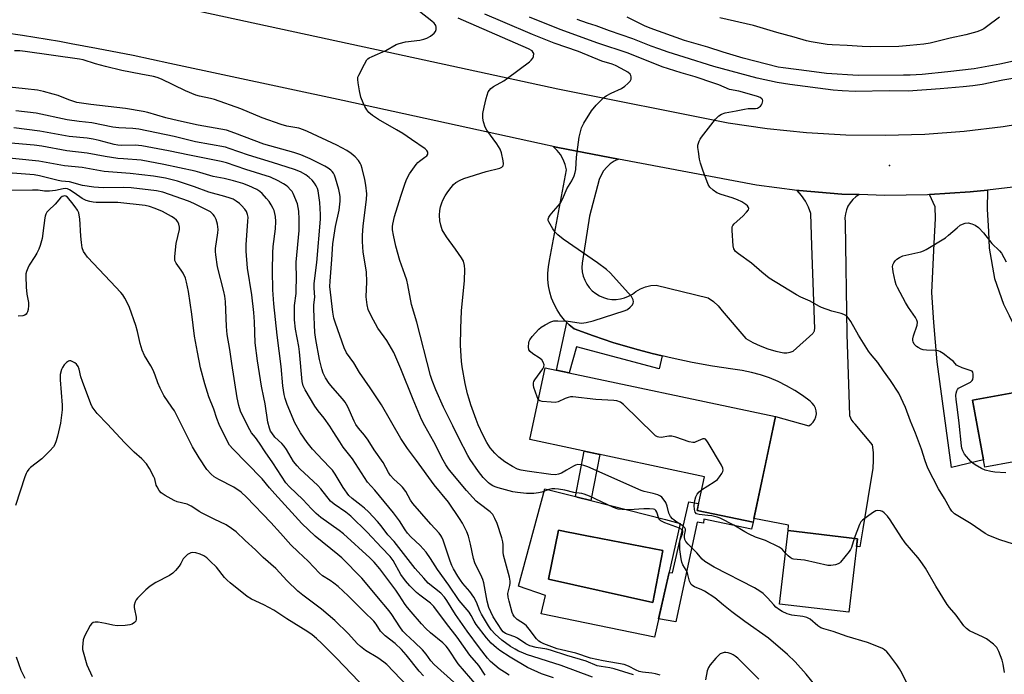
# Model space of a CAD drawing. Units: inches. Extents: x 1237772 to 1243772, y 601451 to 605452.
# Drawn here: x 1239132 to 1239490, y 603782 to 604020 of the extents above; entities that cross this region are included whole.
import ezdxf

# ---------------------------------------------------------------- set-up
doc = ezdxf.new("R2010")
doc.units = ezdxf.units.IN
doc.header["$MEASUREMENT"] = 0
for name, color, linetype in [('BLDG-Footprint', 5, 'Continuous'), ('CULTRL-Pad', 6, 'Continuous'), ('CULTRL-Swimming Pool in Ground', 4, 'Continuous'), ('ELEV-Spot Elevation', 7, 'Continuous'), ('TRANS-Driveway', 251, 'Continuous'), ('TRANS-Non Street Sidewalk', 7, 'Continuous'), ('TRANS-Road', 130, 'Continuous'), ('Undefined', 1, 'Continuous')]:
    doc.layers.add(name, color=color, linetype=linetype)

msp = doc.modelspace()

# ---------------------------------------------------------------- linework, layer by layer
at = {"layer": 'BLDG-Footprint'}
for points, elevation in [([(1239544.16, 603903.2), (1239553.82, 603850.17), (1239532.03, 603846.19), (1239529.17, 603861.87), (1239505, 603857.47), (1239504.4, 603860.78), (1239483.24, 603856.92), (1239478.81, 603881.25), (1239500.12, 603885.14), (1239499.45, 603888.85), (1239501.16, 603889.16), (1239500.07, 603895.17)], 624.5), ([(1239407.14, 603875.24), (1239398.98, 603836.83), (1239378.66, 603841.15), (1239381.25, 603853.38), (1239317.73, 603866.87), (1239323.28, 603893.05)], 620.73), ([(1239436.98, 603830.83), (1239433.82, 603804.08), (1239408.61, 603807.06), (1239411.77, 603833.82)], 619.84)]:
    msp.add_lwpolyline(points, close=True, dxfattribs=dict(at, elevation=elevation))
at = {"layer": 'CULTRL-Pad'}
for points in [[(1239372.51, 603836.4, 0), (1239363.07, 603794.98, 0), (1239321.92, 603803.52, 0), (1239323.41, 603810.22, 0), (1239313.66, 603813.6, 0), (1239323.24, 603848.96, 0), (1239334.31, 603846.14, 0), (1239334.96, 603845.97, 0), (1239339.94, 603844.7, 0), (1239367.14, 603837.77, 0)], [(1239366.11, 603826.55, 0), (1239339.87, 603831.65, 0), (1239339.71, 603831.68, 0), (1239333.02, 603832.99, 0), (1239332.28, 603833.13, 0), (1239328.2, 603833.92, 0), (1239324.5, 603816.18, 0), (1239362.56, 603807.65, 0)]]:
    msp.add_polyline3d(points, close=True, dxfattribs=at)
at = {"layer": 'CULTRL-Swimming Pool in Ground'}
msp.add_lwpolyline([(1239366.11, 603826.55), (1239362.56, 603807.65), (1239324.5, 603816.18), (1239328.2, 603833.92), (1239332.28, 603833.13), (1239333.02, 603832.99), (1239339.71, 603831.68), (1239339.87, 603831.65)], close=True, dxfattribs=at)
at = {"layer": 'ELEV-Spot Elevation'}
msp.add_point((1239448.55, 603966.54, 621.4), dxfattribs=at)
at = {"layer": 'TRANS-Driveway'}
for points in [[(1239327.93, 603973.15), (1239350.06, 603968.95), (1239348.48, 603968.16), (1239347.02, 603967.16), (1239345.71, 603965.97), (1239344.58, 603964.61), (1239343.65, 603963.11), (1239342.94, 603961.5), (1239339.47, 603948.18), (1239336.78, 603931.01), (1239336.71, 603929.43), (1239336.85, 603927.86), (1239337.19, 603926.32), (1239337.74, 603924.84), (1239338.48, 603923.45), (1239339.4, 603922.17), (1239340.49, 603921.02), (1239341.71, 603920.03), (1239343.06, 603919.2), (1239344.5, 603918.57), (1239346.01, 603918.13), (1239347.57, 603917.89), (1239349.15, 603917.87), (1239350.71, 603918.05), (1239352.24, 603918.44), (1239353.71, 603919.03), (1239355.08, 603919.81), (1239356.33, 603920.77), (1239358.02, 603921.77), (1239359.84, 603922.51), (1239361.76, 603922.94), (1239363.72, 603923.08), (1239382.66, 603918.46), (1239384.52, 603917.08), (1239386.23, 603915.51), (1239387.74, 603913.76), (1239396.29, 603903.68), (1239398.91, 603902.25), (1239401.61, 603901.01), (1239404.4, 603899.96), (1239407.25, 603899.1), (1239410.15, 603898.44), (1239411.31, 603898.44), (1239412.45, 603898.65), (1239413.54, 603899.05), (1239420.7, 603905.52), (1239420.85, 603905.68), (1239420.99, 603905.86), (1239421.11, 603906.05), (1239421.21, 603906.25), (1239421.29, 603906.46), (1239421.35, 603906.68), (1239421.38, 603906.9), (1239421.39, 603907.12), (1239421.39, 603907.22), (1239420.34, 603937.31), (1239419.93, 603949.1), (1239419.09, 603951.41), (1239417.99, 603953.61), (1239416.64, 603955.65), (1239415.05, 603957.53), (1239415.72, 603957.44), (1239431.27, 603956.21), (1239437.57, 603956.01), (1239436.32, 603955.2), (1239435.21, 603954.21), (1239434.26, 603953.06), (1239433.49, 603951.8), (1239432.92, 603950.42), (1239432.55, 603948.98), (1239432.4, 603947.51), (1239432.48, 603946.02), (1239432.48, 603945.74), (1239433.09, 603905.21), (1239433.78, 603883.33), (1239434.02, 603875.65), (1239434.38, 603874.81), (1239434.82, 603874.01), (1239435.34, 603873.26), (1239435.95, 603872.57), (1239436.02, 603872.49), (1239442.26, 603864.95), (1239442.62, 603862.14), (1239442.72, 603859.31), (1239442.56, 603856.48), (1239438.95, 603834.38), (1239437.87, 603827.91), (1239436.64, 603827.97), (1239436.98, 603830.83), (1239411.77, 603833.82), (1239411.84, 603835.77), (1239399.27, 603838.19), (1239403.61, 603858.59), (1239407.14, 603875.24), (1239419.24, 603871.95), (1239420.13, 603872.54), (1239420.89, 603873.29), (1239421.47, 603874.19), (1239421.86, 603875.19), (1239422.03, 603876.25), (1239421.97, 603877.32), (1239421.69, 603878.35), (1239421.2, 603879.3), (1239420.53, 603880.14), (1239419.7, 603880.81), (1239416.97, 603882.89), (1239414.11, 603884.79), (1239411.14, 603886.5), (1239408.07, 603888.02), (1239404.9, 603889.34), (1239401.66, 603890.45), (1239398.35, 603891.35), (1239394.99, 603892.04), (1239391.59, 603892.51), (1239384.21, 603893.61), (1239376.87, 603894.92), (1239369.56, 603896.45), (1239365.93, 603897.31), (1239362.3, 603898.17), (1239357.23, 603899.54), (1239355.1, 603900.11), (1239347.95, 603902.25), (1239340.86, 603904.6), (1239333.85, 603907.14), (1239332.06, 603908.64), (1239331.24, 603909.47), (1239330.42, 603910.3), (1239328.95, 603912.11), (1239327.66, 603914.06), (1239326.56, 603916.12), (1239325.67, 603918.28), (1239324.99, 603920.52), (1239324.53, 603922.81), (1239324.29, 603925.13), (1239324.27, 603927.46), (1239324.49, 603929.79), (1239324.92, 603932.09), (1239331.04, 603965.07), (1239330.57, 603966.99), (1239329.85, 603968.82), (1239328.87, 603970.54), (1239327.66, 603972.1), (1239326.25, 603973.47)], [(1239492.18, 603911.98), (1239494.99, 603906.37), (1239495.45, 603905.21), (1239499.62, 603894.85), (1239500.6, 603889.06), (1239499.45, 603888.85), (1239500.12, 603885.14), (1239478.8, 603881.25), (1239482.77, 603859.49), (1239471.14, 603856.76), (1239465.98, 603895.18), (1239464.79, 603909.48), (1239463.99, 603920.34), (1239464.92, 603938.16), (1239465.32, 603947.3), (1239465.18, 603951.53), (1239463.19, 603956.01), (1239478.01, 603956.95), (1239484.29, 603957.65), (1239484.13, 603950.67), (1239484.66, 603942.53), (1239484.92, 603936.57), (1239486.77, 603925.44), (1239490.08, 603916.17)]]:
    msp.add_lwpolyline(points, close=True, dxfattribs=at)
at = {"layer": 'TRANS-Non Street Sidewalk'}
for points in [[(1239365.93, 603897.31), (1239364.83, 603892.64), (1239334.7, 603900.68), (1239332.08, 603891.18), (1239327.5, 603892.15), (1239331.24, 603909.47), (1239332.06, 603908.64), (1239333.85, 603907.14), (1239340.86, 603904.6), (1239347.95, 603902.25), (1239355.1, 603900.11), (1239357.23, 603899.54), (1239362.3, 603898.17)], [(1239343.24, 603861.45), (1239339.94, 603844.7), (1239334.96, 603845.97), (1239334.31, 603846.14), (1239337.56, 603862.66)], [(1239378.66, 603841.15), (1239398.98, 603836.83), (1239398.4, 603834.28), (1239381.08, 603837.91), (1239380.98, 603836.53), (1239378.65, 603836.81), (1239370.88, 603800.59), (1239364.6, 603801.71), (1239368.45, 603818.59), (1239369.66, 603818.37), (1239375.58, 603844.29), (1239379.18, 603843.6)]]:
    msp.add_lwpolyline(points, close=True, dxfattribs=at)
at = {"layer": 'TRANS-Road'}
for points in [[(1239189.05, 604024.6), (1239269.23, 604007.17), (1239327.94, 603994.46), (1239389.97, 603982.13), (1239404.16, 603980.06), (1239418.43, 603978.6), (1239432.75, 603977.78), (1239447.09, 603977.59), (1239461.42, 603978.02), (1239475.73, 603979.09), (1239489.97, 603980.78), (1239504.13, 603983.1), (1239519.02, 603985.24), (1239533.8, 603988.03), (1239542.02, 603989.94), (1239548.44, 603991.44), (1239562.89, 603995.46), (1239562.93, 603995.47), (1239577.22, 604000.13), (1239591.29, 604005.38), (1239596.85, 604007.74), (1239605.11, 604011.24), (1239618.67, 604017.68), (1239624.56, 604020.75)], [(1239493.51, 603958.68), (1239484.29, 603957.65), (1239478.01, 603956.95), (1239463.19, 603956.01), (1239462.45, 603955.96), (1239446.86, 603955.71), (1239437.57, 603956.01), (1239431.27, 603956.21), (1239415.72, 603957.44), (1239415.05, 603957.53), (1239400.26, 603959.41), (1239350.06, 603968.95), (1239327.93, 603973.15), (1239321.23, 603974.61), (1239249.73, 603990.2), (1239186.81, 604003.64), (1239173.47, 604006.54), (1239160.09, 604009.2), (1239150.83, 604010.89), (1239146.67, 604011.65), (1239133.2, 604013.86), (1239119.7, 604015.85)]]:
    msp.add_lwpolyline(points, dxfattribs=at)
at = {"layer": 'Undefined'}
for points, elevation in [([(1239426.22, 603771.9), (1239418.29, 603781.6), (1239414.25, 603786), (1239411.44, 603788.76), (1239404.57, 603794.65), (1239395.95, 603800.71), (1239391.23, 603804.22), (1239388.26, 603806.61), (1239385.1, 603809.28), (1239381.29, 603811.78), (1239380.33, 603812.25), (1239377.72, 603813.28), (1239377.02, 603813.69), (1239376.46, 603814.22), (1239376.16, 603814.64), (1239375.82, 603815.41), (1239375.27, 603817.83), (1239375, 603818.64), (1239374.63, 603819.4), (1239373.44, 603821.35), (1239373.06, 603822.36), (1239372.82, 603823.48), (1239372.36, 603826.89), (1239372.29, 603828.57), (1239372.37, 603829.65), (1239372.51, 603830.45), (1239373.32, 603832.56), (1239373.47, 603833.21), (1239373.42, 603833.73), (1239373.1, 603834.17), (1239372.23, 603834.66), (1239366.85, 603836.65), (1239365.41, 603837.37), (1239365.03, 603837.7), (1239364.74, 603838.14), (1239363.91, 603840.51), (1239363.63, 603841.06), (1239363.22, 603841.42), (1239362.72, 603841.57), (1239361.29, 603841.71), (1239359.18, 603841.73), (1239353.87, 603841.36), (1239351.33, 603841.46), (1239349.92, 603841.63), (1239348.14, 603842.19), (1239339.45, 603846.27), (1239337.56, 603847.06), (1239336.71, 603847.25), (1239333.78, 603847.68), (1239330.49, 603848.48), (1239328.24, 603848.88), (1239326.85, 603849.04), (1239325.71, 603849), (1239324.61, 603848.74), (1239322.09, 603847.81), (1239320.87, 603847.49), (1239319.16, 603847.34), (1239316.52, 603847.34), (1239313.29, 603847.63), (1239311.55, 603847.91), (1239306.22, 603849.31), (1239305.12, 603849.68), (1239304.35, 603850.04), (1239303.36, 603850.62), (1239302.68, 603851.11), (1239300.76, 603853.06), (1239299.02, 603855.26), (1239296.01, 603859.63), (1239295.15, 603861.16), (1239291.91, 603867.41), (1239289.78, 603871.86), (1239286.32, 603878.74), (1239283.54, 603884.97), (1239282.26, 603888.33), (1239281.64, 603890.26), (1239276.67, 603909.66), (1239274.65, 603916.02), (1239273.39, 603923.13), (1239273.01, 603924.86), (1239272.33, 603926.97), (1239270.48, 603932), (1239268.95, 603937.26), (1239268.12, 603941.22), (1239267.84, 603943.22), (1239267.84, 603944.36), (1239267.95, 603945.2), (1239268.56, 603948), (1239270.86, 603955.49), (1239272.4, 603960.13), (1239273.02, 603961.75), (1239274.02, 603963.56), (1239276.39, 603966.95), (1239276.96, 603967.63), (1239277.62, 603968.22), (1239279.6, 603969.58), (1239280.26, 603970.12), (1239280.64, 603970.74), (1239280.63, 603971.4), (1239280.25, 603972.04), (1239279.62, 603972.62), (1239274.72, 603976.09), (1239271.53, 603978.21), (1239269.27, 603979.59), (1239262.7, 603983.31), (1239260.56, 603984.81), (1239259.22, 603985.91), (1239258.47, 603986.82), (1239257.68, 603988.07), (1239257.1, 603989.35), (1239256.3, 603991.46), (1239255.76, 603993.74), (1239255.24, 603996.67), (1239255.12, 603997.83), (1239255.22, 603998.67), (1239255.52, 603999.48), (1239257.58, 604003.45), (1239258.48, 604004.97), (1239258.86, 604005.39), (1239259.31, 604005.72), (1239260.34, 604006.24), (1239265.4, 604008.42), (1239269.15, 604010.57), (1239270.21, 604011.02), (1239272.48, 604011.55), (1239277.74, 604012.2), (1239279.2, 604012.5), (1239280.33, 604012.87), (1239281.59, 604013.61), (1239282.97, 604014.68), (1239283.47, 604015.32), (1239283.67, 604016.1), (1239283.65, 604016.94), (1239283.51, 604017.48), (1239283.3, 604017.89), (1239282.95, 604018.32), (1239282.09, 604019.07), (1239277.58, 604022.61)], 616), ([(1239320.83, 603881.52), (1239320.4, 603882.47), (1239319.27, 603885.88), (1239319.06, 603886.72), (1239319.03, 603887.53), (1239319.19, 603888), (1239319.59, 603888.68), (1239322.54, 603892.62), (1239322.9, 603893.34), (1239322.95, 603894.08), (1239322.65, 603895.07), (1239322.06, 603895.93), (1239321.2, 603896.6), (1239318.85, 603898.1), (1239317.82, 603898.94), (1239317.44, 603899.58), (1239317.32, 603900.68), (1239317.43, 603902.13), (1239317.55, 603902.68), (1239317.77, 603903.2), (1239318.63, 603904.37), (1239321.02, 603907), (1239321.9, 603907.76), (1239323.36, 603908.65), (1239325.39, 603909.71), (1239326.46, 603910.04), (1239327.91, 603910.1), (1239331.73, 603909.96), (1239335.68, 603909.32), (1239336.52, 603909.26), (1239338.23, 603909.47), (1239340.78, 603910.05), (1239352.48, 603913.8), (1239353.24, 603914.2), (1239354.31, 603915.1), (1239355.05, 603915.9), (1239355.41, 603916.56), (1239355.46, 603917.03), (1239355.34, 603917.76), (1239355.15, 603918.23), (1239354.69, 603918.95), (1239346.94, 603927.6), (1239345.63, 603928.72), (1239342.41, 603931.16), (1239329.9, 603939.83), (1239327.89, 603941.38), (1239326.92, 603942.36), (1239326.1, 603943.58), (1239324.66, 603946.13), (1239324.47, 603946.63), (1239324.41, 603947.12), (1239324.66, 603947.81), (1239325.12, 603948.49), (1239326.41, 603950.03), (1239328.11, 603951.88), (1239328.77, 603952.79), (1239329.72, 603954.58), (1239331.16, 603958.05), (1239333.03, 603961.05), (1239333.89, 603962.86), (1239334.22, 603963.99), (1239334.45, 603965.14), (1239334.75, 603969.6), (1239335.69, 603976.89), (1239336.59, 603980.23), (1239336.91, 603981.02), (1239337.46, 603982.04), (1239340.22, 603986.46), (1239341.88, 603988.56), (1239343.3, 603990.03), (1239344.58, 603991.22), (1239345.53, 603991.89), (1239347.36, 603992.85), (1239351.1, 603994.61), (1239352.34, 603995.4), (1239353.46, 603996.41), (1239354.24, 603997.28), (1239354.57, 603998.01), (1239354.59, 603998.8), (1239354.46, 603999.31), (1239354.2, 603999.76), (1239353.37, 604000.49), (1239351.01, 604001.88), (1239348.93, 604002.93), (1239347.65, 604003.41), (1239343.98, 604004.59), (1239335.49, 604008.03), (1239326.65, 604011.12), (1239318.78, 604014.25), (1239307.92, 604018.85), (1239301.41, 604021.69)], 620), ([(1239456.73, 603774.7), (1239453.25, 603781.84), (1239452.27, 603783.57), (1239451.3, 603785), (1239448.41, 603788.79), (1239447.63, 603789.68), (1239446.75, 603790.42), (1239446.02, 603790.9), (1239445.24, 603791.28), (1239440.65, 603793.08), (1239433.22, 603795.32), (1239428.14, 603797.12), (1239424.72, 603798.02), (1239423.61, 603798.39), (1239422.49, 603799.12), (1239419.71, 603801.61), (1239418.59, 603802.19), (1239417.11, 603802.54), (1239413.03, 603803.04), (1239411.41, 603803.57), (1239409.58, 603804.35), (1239408.61, 603804.92), (1239407.29, 603806), (1239406.5, 603806.81), (1239404.28, 603809.39), (1239402.61, 603810.94), (1239401.48, 603811.81), (1239399.46, 603812.95), (1239384.82, 603820.55), (1239381.38, 603822.58), (1239380.46, 603823.34), (1239378.54, 603825.76), (1239375.39, 603828.86), (1239374.55, 603829.87), (1239374.19, 603830.6), (1239373.99, 603831.37), (1239374.02, 603832.09), (1239374.4, 603833.81), (1239374.34, 603834.29), (1239374.14, 603834.77), (1239373.81, 603835.19), (1239373.45, 603835.51), (1239371.25, 603836.85), (1239370.32, 603837.53), (1239369.67, 603838.1), (1239368.97, 603838.91), (1239368.55, 603839.59), (1239368.34, 603840.12), (1239367.67, 603842.72), (1239367.19, 603844.01), (1239366.32, 603845.39), (1239365.73, 603846.01), (1239365.28, 603846.33), (1239364.28, 603846.8), (1239362.67, 603847.34), (1239359.39, 603848.06), (1239358.28, 603848.42), (1239338.83, 603856.94), (1239337.44, 603857.47), (1239336.31, 603857.73), (1239335.19, 603857.81), (1239334.36, 603857.61), (1239333.59, 603857.25), (1239331.12, 603855.73), (1239329.29, 603854.72), (1239328.2, 603854.29), (1239327.09, 603854.12), (1239325.42, 603854.2), (1239316.81, 603855.38), (1239314.62, 603855.78), (1239313.29, 603856.16), (1239311.46, 603857.08), (1239308.7, 603858.75), (1239306.42, 603860.45), (1239304.97, 603861.9), (1239303.38, 603863.91), (1239302.13, 603865.84), (1239300.82, 603868.38), (1239299.01, 603872.29), (1239298.23, 603874.2), (1239296.34, 603879.51), (1239295.64, 603881.62), (1239295.09, 603883.59), (1239294.21, 603887.3), (1239293.17, 603893.38), (1239292.92, 603895.39), (1239292.56, 603901.12), (1239292.6, 603907.29), (1239292.85, 603913.77), (1239293.98, 603924.7), (1239294.11, 603928.82), (1239294.02, 603930.27), (1239293.58, 603931.76), (1239292.92, 603933), (1239290.73, 603936.16), (1239287.38, 603940.69), (1239285.91, 603943.21), (1239285.33, 603944.83), (1239284.96, 603946.5), (1239284.86, 603948.5), (1239284.98, 603950.21), (1239285.28, 603951.6), (1239285.69, 603952.96), (1239286.14, 603954), (1239286.95, 603955.5), (1239287.93, 603957.06), (1239289.11, 603958.64), (1239290.03, 603959.72), (1239290.89, 603960.45), (1239292.39, 603961.3), (1239293.73, 603961.84), (1239301.86, 603964.36), (1239306.84, 603965.66), (1239307.58, 603965.99), (1239308.03, 603966.48), (1239308.22, 603967.14), (1239308.11, 603968.25), (1239307.42, 603971.14), (1239306.92, 603972.5), (1239306.41, 603973.54), (1239305.8, 603974.52), (1239302.07, 603979.38), (1239301.49, 603980.59), (1239300.92, 603982.43), (1239300.67, 603983.79), (1239300.69, 603985.49), (1239301.12, 603987.78), (1239301.86, 603990.9), (1239302.64, 603993.35), (1239303.05, 603994.04), (1239303.58, 603994.64), (1239304.5, 603995.3), (1239308.28, 603997.43), (1239309.66, 603998.31), (1239317.62, 604004.33), (1239318.28, 604004.91), (1239318.82, 604005.57), (1239319.1, 604006.29), (1239319.16, 604007.29), (1239319.01, 604007.72), (1239318.55, 604008.25), (1239317.29, 604008.98), (1239293.62, 604019.3), (1239291.7, 604020.23)], 618), ([(1239498.29, 603827.37), (1239488.81, 603830.45), (1239484.71, 603832.05), (1239483.47, 603832.73), (1239478.27, 603836.22), (1239473.48, 603839.12), (1239472.31, 603839.93), (1239471.34, 603840.84), (1239470.59, 603841.95), (1239468.66, 603845.41), (1239466.48, 603849.01), (1239462.55, 603856.49), (1239461.53, 603859.13), (1239460.21, 603863.43), (1239458.11, 603869.25), (1239456.25, 603873.57), (1239454.46, 603878.56), (1239452, 603883.78), (1239449, 603888.43), (1239446.37, 603891.94), (1239444.32, 603894.98), (1239441.71, 603898.09), (1239441.02, 603899.06), (1239437.38, 603904.88), (1239434.58, 603909.81), (1239433.74, 603911.03), (1239432.92, 603911.86), (1239432.02, 603912.38), (1239431.01, 603912.76), (1239427.68, 603913.66), (1239423.86, 603914.94), (1239422.88, 603915.43), (1239419.78, 603917.28), (1239416.35, 603918.75), (1239414.83, 603919.55), (1239404.83, 603925.64), (1239402.14, 603927.78), (1239398.35, 603931.04), (1239393.62, 603934.4), (1239392.58, 603935.35), (1239391.99, 603936.26), (1239391.73, 603937.35), (1239391.33, 603942.92), (1239391.41, 603944.31), (1239391.61, 603944.79), (1239392.14, 603945.42), (1239395.24, 603948.11), (1239396.64, 603949.61), (1239397.26, 603950.5), (1239397.39, 603950.94), (1239397.32, 603951.33), (1239397, 603951.88), (1239396.37, 603952.41), (1239394.87, 603953.33), (1239393.31, 603954.16), (1239391.38, 603954.86), (1239387.35, 603955.98), (1239385.82, 603956.61), (1239384.46, 603957.57), (1239383.28, 603958.73), (1239382.69, 603959.69), (1239382.13, 603961.02), (1239380.77, 603964.54), (1239379.81, 603967.46), (1239379.49, 603968.84), (1239379.06, 603971.74), (1239378.91, 603973.19), (1239378.93, 603974.04), (1239379.34, 603975.38), (1239379.72, 603976.15), (1239380.21, 603976.88), (1239385.34, 603983.42), (1239386.56, 603984.7), (1239387.51, 603985.24), (1239388.77, 603985.69), (1239392.77, 603986.45), (1239395.8, 603987.13), (1239397.21, 603987.3), (1239399.8, 603987.29), (1239400.58, 603987.5), (1239401.27, 603987.89), (1239401.68, 603988.22), (1239402.03, 603988.63), (1239402.29, 603989.12), (1239402.46, 603989.63), (1239402.52, 603990.13), (1239402.41, 603990.55), (1239402.16, 603990.88), (1239401.56, 603991.29), (1239400.55, 603991.7), (1239395.18, 603993.28), (1239393.78, 603993.64), (1239390.35, 603994.29), (1239386.56, 603995.88), (1239384.67, 603996.58), (1239377.91, 603998.83), (1239372.83, 604000.29), (1239365.88, 604002.51), (1239353.48, 604007.45), (1239342.47, 604011.08), (1239328.85, 604016.02), (1239317.65, 604020.55)], 622), ([(1239495.68, 603998.64), (1239489.88, 603997.67), (1239482.28, 603996.09), (1239478.94, 603995.62), (1239475.45, 603995.24), (1239467.08, 603994.52), (1239455.35, 603993.61), (1239448.59, 603993.76), (1239436.16, 603993.54), (1239431.41, 603993.72), (1239428.16, 603994), (1239412.32, 603996.01), (1239407.68, 603996.79), (1239400.52, 603998.38), (1239384.71, 604002.59), (1239373.92, 604006.05), (1239368.04, 604007.85), (1239364.74, 604008.97), (1239361.93, 604009.99), (1239355.24, 604012.69), (1239346.78, 604015.56), (1239341.89, 604017.37), (1239338.73, 604018.38), (1239334.99, 604019.71)], 624), ([(1239498.71, 604005.65), (1239488.77, 604003.45), (1239479.42, 604001.69), (1239469.88, 604000.6), (1239460.48, 603999.74), (1239456.17, 603999.47), (1239453.75, 603999.39), (1239437.18, 603999.32), (1239425.68, 604000.04), (1239419.44, 604000.91), (1239409.88, 604002.07), (1239408.07, 604002.36), (1239395.35, 604005.68), (1239388.04, 604007.75), (1239382.47, 604009.58), (1239374.06, 604012.1), (1239361.52, 604016.56), (1239359.47, 604017.42), (1239353.16, 604020.53)], 626), ([(1239488.58, 604020.6), (1239483.95, 604016.97), (1239482.98, 604016.33), (1239481.97, 604015.81), (1239480.34, 604015.23), (1239476.36, 604014.16), (1239470.66, 604012.9), (1239463.35, 604011.05), (1239461.05, 604010.69), (1239455.96, 604010.2), (1239452.06, 604009.93), (1239441.83, 604009.78), (1239438.71, 604009.86), (1239433.26, 604010.27), (1239427.73, 604010.45), (1239425.98, 604010.63), (1239420.17, 604011.6), (1239418.44, 604011.96), (1239413.97, 604013.27), (1239407.67, 604014.95), (1239399.19, 604017.52), (1239386.93, 604020.26)], 628), ([(1239365.12, 603781.22), (1239363.51, 603781.75), (1239362.11, 603781.99), (1239358.72, 603782.33), (1239357.48, 603782.59), (1239356.43, 603783.03), (1239353.63, 603784.45), (1239352.04, 603785.03), (1239344.43, 603786.38), (1239339.84, 603787.39), (1239334.5, 603789.19), (1239327.71, 603790.81), (1239322.88, 603792.62), (1239321.61, 603793.19), (1239320.99, 603793.61), (1239320.2, 603794.45), (1239317.49, 603797.98), (1239316.54, 603799.1), (1239315.76, 603799.74), (1239313.18, 603801.5), (1239312.14, 603802.45), (1239311.68, 603803.17), (1239311.36, 603803.96), (1239310.18, 603808.13), (1239309.86, 603809.53), (1239309.81, 603810.88), (1239310.48, 603813.77), (1239310.6, 603814.61), (1239310.6, 603815.45), (1239310.3, 603816.9), (1239308.15, 603824.86), (1239308.02, 603825.96), (1239308.07, 603828.56), (1239307.97, 603829.72), (1239307.58, 603831.1), (1239305.81, 603836.34), (1239305.08, 603838.23), (1239304.24, 603839.6), (1239303.35, 603840.62), (1239299.28, 603843.66), (1239298.26, 603844.55), (1239297.06, 603845.8), (1239294.73, 603848.39), (1239289.09, 603855.02), (1239288.14, 603856.25), (1239287.2, 603857.69), (1239286.21, 603859.44), (1239282.8, 603866.1), (1239279.53, 603871.91), (1239278.35, 603874.25), (1239275.25, 603881.45), (1239270.85, 603892.59), (1239268.25, 603898.58), (1239265.75, 603902.9), (1239262.5, 603907.37), (1239260.04, 603911.85), (1239258.9, 603914.26), (1239258.52, 603915.96), (1239258.2, 603918.87), (1239258.39, 603924.23), (1239258.32, 603927.93), (1239257.12, 603935.02), (1239256.85, 603938.89), (1239256.85, 603941.13), (1239257.09, 603944.66), (1239258.37, 603954.18), (1239258.42, 603956.26), (1239258.09, 603959.46), (1239257.71, 603961.49), (1239256.77, 603965.53), (1239256.43, 603966.66), (1239256.05, 603967.45), (1239255.43, 603968.43), (1239254.25, 603969.69), (1239252.75, 603970.96), (1239251.17, 603972.06), (1239247.57, 603973.98), (1239236.88, 603978.98), (1239235.38, 603979.62), (1239233.69, 603980.11), (1239229.32, 603980.95), (1239227.34, 603981.49), (1239220.42, 603983.87), (1239212.55, 603987.14), (1239203.02, 603990.59), (1239201.63, 603990.97), (1239197.63, 603991.75), (1239196.18, 603992.16), (1239192.44, 603993.8), (1239183.74, 603997.94), (1239182.16, 603998.58), (1239180.79, 603998.91), (1239176.27, 603999.75), (1239169.28, 604001.2), (1239163.33, 604002.58), (1239159.69, 604003.52), (1239155.2, 604004.97), (1239153.91, 604005.3), (1239134.18, 604008.03), (1239132.18, 604008.25), (1239130.21, 604008.27)], 614), ([(1239355.53, 603781.31), (1239348.41, 603783.53), (1239346.82, 603783.9), (1239343.66, 603784.31), (1239342.3, 603784.62), (1239338.26, 603786.26), (1239331.21, 603788.3), (1239325.25, 603790.35), (1239323.94, 603790.67), (1239320, 603791.31), (1239317.71, 603791.89), (1239316.3, 603792.59), (1239313.29, 603794.67), (1239312.25, 603795.12), (1239309.83, 603795.98), (1239308.85, 603796.42), (1239308.09, 603796.97), (1239307.54, 603797.58), (1239304.46, 603802.48), (1239303.53, 603804.25), (1239302.85, 603805.78), (1239302.2, 603808.13), (1239301.01, 603814.75), (1239300.7, 603815.98), (1239299.95, 603817.75), (1239298.18, 603821.01), (1239297.7, 603822.04), (1239297.25, 603823.61), (1239296.12, 603828.9), (1239295.4, 603831.77), (1239294.81, 603833.33), (1239293.27, 603836.46), (1239292.17, 603838.21), (1239288.15, 603844.09), (1239282.95, 603850.44), (1239276.53, 603859.31), (1239273.24, 603863.65), (1239270.88, 603867.34), (1239263.77, 603879.54), (1239259.68, 603885.67), (1239255.8, 603891.26), (1239253.67, 603894.78), (1239251.08, 603898.5), (1239250.21, 603900.31), (1239247.07, 603909.19), (1239246.48, 603911.11), (1239246.09, 603913.26), (1239245.01, 603922.63), (1239245.08, 603924.54), (1239245.76, 603932.41), (1239246.11, 603938.12), (1239247.05, 603944.37), (1239248.34, 603950.38), (1239248.71, 603953.62), (1239248.71, 603955.32), (1239248.54, 603956.67), (1239248.28, 603957.8), (1239247.11, 603961.99), (1239246.73, 603963.08), (1239246.35, 603963.78), (1239245.89, 603964.39), (1239245.31, 603964.95), (1239244.39, 603965.62), (1239243.12, 603966.35), (1239237.78, 603968.99), (1239234.48, 603970.46), (1239231.9, 603971.31), (1239221, 603974.4), (1239210.47, 603978.4), (1239207.37, 603979.4), (1239197.14, 603981.21), (1239189.89, 603982.78), (1239185.34, 603983.88), (1239178.75, 603985.87), (1239177.06, 603986.27), (1239170.62, 603987.33), (1239158, 603988.83), (1239152.92, 603989.56), (1239149.97, 603990.42), (1239146.15, 603991.99), (1239144.32, 603992.59), (1239140.86, 603993.5), (1239138.58, 603993.94), (1239134.09, 603994.48), (1239128.46, 603995.03)], 612), ([(1239340.6, 603780.47), (1239329.19, 603784.73), (1239316.49, 603788.77), (1239315.2, 603789.27), (1239313.65, 603789.99), (1239312.4, 603790.64), (1239310.78, 603791.62), (1239307.53, 603793.95), (1239305.12, 603796.08), (1239303.65, 603797.75), (1239302.69, 603799.19), (1239300.19, 603803.43), (1239299.61, 603804.66), (1239298.38, 603807.75), (1239297.39, 603809.55), (1239295.97, 603811.61), (1239293.4, 603814.6), (1239292.52, 603815.74), (1239291.58, 603817.18), (1239290.04, 603819.85), (1239289.43, 603821.12), (1239288.77, 603822.73), (1239286.2, 603830.32), (1239285.76, 603831.4), (1239285.38, 603832.05), (1239284.73, 603832.91), (1239281.78, 603836.11), (1239275.23, 603843.66), (1239274.39, 603844.85), (1239272.67, 603847.96), (1239271.48, 603849.54), (1239270.71, 603850.37), (1239268.33, 603852.45), (1239266.97, 603853.98), (1239266.37, 603854.95), (1239264.45, 603858.51), (1239261.17, 603863.17), (1239258.94, 603866.66), (1239257.57, 603868.53), (1239255.39, 603871.05), (1239254.49, 603872.35), (1239253.82, 603873.64), (1239251.51, 603878.8), (1239250.51, 603880.56), (1239249.65, 603881.67), (1239246.05, 603885.66), (1239244.77, 603887.24), (1239243.42, 603889.36), (1239242.59, 603891.1), (1239242.05, 603892.68), (1239241.18, 603896), (1239239.85, 603903.24), (1239239.57, 603905.89), (1239239.16, 603914.36), (1239239.2, 603915.91), (1239239.51, 603918.74), (1239239.32, 603922.01), (1239239.34, 603923.67), (1239240.28, 603931.3), (1239241.54, 603947.03), (1239241.54, 603948.78), (1239241.36, 603953.18), (1239240.76, 603957.32), (1239240.53, 603958.17), (1239240.06, 603959.23), (1239239.44, 603960.19), (1239238.51, 603961.25), (1239237.5, 603962.19), (1239236.21, 603963.21), (1239234.32, 603964.27), (1239232.11, 603965.11), (1239224.18, 603967.69), (1239215.45, 603970.29), (1239208.37, 603972.79), (1239206.97, 603973.22), (1239196.13, 603975.23), (1239188.34, 603977.09), (1239175.55, 603979.75), (1239173.26, 603980.04), (1239168.19, 603980.33), (1239165.99, 603980.59), (1239158.44, 603982.11), (1239153.77, 603982.63), (1239149.44, 603983.21), (1239138.15, 603985.58), (1239130.79, 603986.47)], 610), ([(1239326.32, 603780.2), (1239321.96, 603781.73), (1239316.92, 603784.05), (1239310.65, 603787.7), (1239306.82, 603790.17), (1239305.57, 603791.12), (1239303.73, 603792.85), (1239302.02, 603794.78), (1239298.27, 603799.69), (1239297.53, 603800.86), (1239296.43, 603802.95), (1239295.66, 603804.12), (1239292.06, 603808.34), (1239288.28, 603813.89), (1239284.14, 603819.62), (1239281.66, 603823.66), (1239280.06, 603825.97), (1239277.91, 603828.36), (1239274.47, 603831.55), (1239273.27, 603832.84), (1239272.39, 603834.01), (1239270.39, 603837.33), (1239268.19, 603840.31), (1239261.33, 603848.54), (1239258.64, 603851.46), (1239253.24, 603859.94), (1239249.82, 603864.12), (1239248.58, 603866.02), (1239246.26, 603869.89), (1239244.96, 603871.81), (1239242.95, 603874.65), (1239240.74, 603877.35), (1239239.5, 603879.01), (1239236.06, 603884.98), (1239235.34, 603886.49), (1239234.94, 603888.01), (1239233.95, 603898.81), (1239233.66, 603900.79), (1239232.48, 603907.02), (1239232.14, 603910.48), (1239232.15, 603915.66), (1239232.69, 603920.06), (1239232.8, 603921.77), (1239232.84, 603925.19), (1239232.75, 603931.44), (1239233.88, 603942.93), (1239233.84, 603947.05), (1239233.67, 603949.92), (1239233.51, 603951.3), (1239233.18, 603952.66), (1239231.65, 603956.38), (1239231.23, 603957.13), (1239230.72, 603957.79), (1239229.75, 603958.81), (1239229.11, 603959.35), (1239228.16, 603959.97), (1239226.15, 603961.06), (1239223.43, 603962.32), (1239214.41, 603965.17), (1239207.43, 603967.57), (1239205.5, 603968.1), (1239193.95, 603970.29), (1239186.34, 603971.9), (1239176.54, 603973.74), (1239174.16, 603973.99), (1239169.22, 603973.9), (1239167.88, 603973.98), (1239166.5, 603974.27), (1239161.07, 603975.69), (1239158.89, 603976.14), (1239156.66, 603976.49), (1239150.1, 603977.16), (1239139.49, 603979.12), (1239130.01, 603980.24)], 608), ([(1239310.18, 603781.25), (1239308.48, 603782.24), (1239306.62, 603783.47), (1239303.46, 603786.17), (1239302.32, 603787.44), (1239299.42, 603791.12), (1239294.98, 603797.24), (1239290.7, 603803.27), (1239287.59, 603808.35), (1239286.7, 603809.63), (1239285.32, 603811.03), (1239280.82, 603814.71), (1239279.14, 603816.44), (1239276.07, 603820.05), (1239268.34, 603829.79), (1239266.13, 603832.31), (1239263.72, 603835.52), (1239262.32, 603837.07), (1239259.02, 603840.56), (1239257.56, 603841.99), (1239256.42, 603842.94), (1239253.08, 603845.45), (1239251.96, 603846.52), (1239249.84, 603849.51), (1239246.91, 603854.31), (1239245.92, 603855.74), (1239245.16, 603856.63), (1239242.47, 603859.36), (1239238.74, 603863.42), (1239236.72, 603865.81), (1239234.36, 603869.36), (1239232.29, 603872.96), (1239229.45, 603879.6), (1239228.72, 603881.82), (1239228.39, 603883.24), (1239227.93, 603886.44), (1239227.33, 603893.44), (1239225.8, 603904.82), (1239224.62, 603916.27), (1239224.29, 603921.41), (1239224.19, 603928.44), (1239224.22, 603934.83), (1239224.38, 603937.11), (1239225.26, 603943.58), (1239225.35, 603946.26), (1239225.23, 603948.01), (1239224.71, 603950.2), (1239224.37, 603950.98), (1239223.67, 603952.23), (1239222.89, 603953.44), (1239221.99, 603954.61), (1239220.42, 603956.41), (1239219.57, 603957.19), (1239218.38, 603957.9), (1239215.48, 603959.17), (1239213.3, 603959.99), (1239209.98, 603961.05), (1239206.52, 603961.89), (1239202.57, 603962.62), (1239197.72, 603964.08), (1239195.94, 603964.53), (1239184.6, 603966.9), (1239176.32, 603968.5), (1239169.89, 603968.97), (1239167.89, 603969.18), (1239163.3, 603969.84), (1239156.76, 603971.1), (1239149.28, 603971.94), (1239140.18, 603973.67), (1239137.41, 603973.97), (1239120.45, 603975.44)], 606), ([(1239301.56, 603781.22), (1239299.19, 603784.73), (1239295.98, 603788.54), (1239291.36, 603794.98), (1239287.49, 603799.94), (1239282.85, 603806.18), (1239281.59, 603807.4), (1239277.72, 603810.25), (1239276.49, 603811.28), (1239274.07, 603813.72), (1239272.57, 603815.47), (1239270.87, 603817.77), (1239268, 603822.95), (1239266.95, 603824.38), (1239263.81, 603827.62), (1239258.63, 603833.19), (1239252.58, 603839), (1239250.78, 603840.5), (1239246.54, 603843.4), (1239245.28, 603844.55), (1239241.7, 603848.97), (1239240.59, 603850.19), (1239234.07, 603856.29), (1239233.05, 603857.34), (1239231.82, 603858.97), (1239229.2, 603863.29), (1239228.38, 603864.48), (1239227.51, 603865.46), (1239224.99, 603867.81), (1239223.83, 603869.3), (1239223.43, 603870), (1239223.01, 603871.01), (1239222.44, 603873.26), (1239221.47, 603879.92), (1239221.03, 603882.24), (1239220.14, 603886.31), (1239218.62, 603895.51), (1239217.86, 603902.07), (1239217.56, 603909.72), (1239217.29, 603913.06), (1239216.58, 603919.49), (1239215.08, 603929.22), (1239214.5, 603935.44), (1239214.53, 603937.74), (1239215.21, 603946.29), (1239215.22, 603947.76), (1239215.01, 603948.81), (1239214.64, 603949.8), (1239214.01, 603950.74), (1239212.91, 603952.04), (1239212.09, 603952.82), (1239210.97, 603953.6), (1239209.78, 603954.29), (1239208.72, 603954.72), (1239206.75, 603955.31), (1239200.92, 603956.83), (1239195.74, 603958.82), (1239189.52, 603960.83), (1239185.14, 603961.94), (1239180.89, 603962.72), (1239172.35, 603963.7), (1239162.94, 603964.43), (1239154.94, 603965.81), (1239148.44, 603966.41), (1239139.14, 603968.14), (1239122.3, 603969.9)], 604), ([(1239298.65, 603777.3), (1239291.72, 603785.37), (1239288.17, 603790.63), (1239287.29, 603791.78), (1239286.05, 603792.97), (1239281.57, 603796.63), (1239279.92, 603798.13), (1239278.39, 603799.82), (1239274.61, 603804.3), (1239273.19, 603805.85), (1239272.4, 603806.93), (1239270.26, 603810.33), (1239269.03, 603812.09), (1239263.17, 603819.87), (1239261.14, 603822.28), (1239259.52, 603823.87), (1239249.96, 603832.59), (1239248.39, 603833.82), (1239241.75, 603838.6), (1239240.05, 603839.95), (1239238.26, 603841.73), (1239235.22, 603845.06), (1239230.26, 603849.71), (1239229, 603851.16), (1239224.24, 603858.46), (1239221.47, 603862.43), (1239219.39, 603865.65), (1239217.9, 603867.7), (1239216.54, 603869.35), (1239215.84, 603870.41), (1239212.98, 603876.12), (1239212.54, 603877.18), (1239211.84, 603879.33), (1239211.29, 603882.14), (1239209.34, 603894.59), (1239208.62, 603899.66), (1239207.65, 603905.09), (1239207.36, 603908.01), (1239206.99, 603917.08), (1239206.79, 603919.07), (1239206.46, 603920.7), (1239204.17, 603929.75), (1239203.46, 603934.09), (1239203.38, 603935.25), (1239203.44, 603936.41), (1239204.23, 603942.15), (1239204.32, 603943.29), (1239204.11, 603945.29), (1239203.6, 603946.9), (1239203, 603948.14), (1239202.54, 603948.8), (1239201.56, 603949.69), (1239200.56, 603950.28), (1239195.52, 603952.79), (1239193.51, 603953.67), (1239184.21, 603956.91), (1239181.92, 603957.39), (1239172.66, 603958.44), (1239170.08, 603958.54), (1239162.57, 603958.49), (1239159.12, 603958.72), (1239155.04, 603959.33), (1239150.25, 603960.66), (1239147.38, 603960.91), (1239146.2, 603961.1), (1239139.34, 603962.82), (1239137.39, 603963.18), (1239122.98, 603964.34)], 602), ([(1239290.12, 603778.69), (1239282.89, 603785.07), (1239281.78, 603786.37), (1239280.04, 603788.87), (1239278.76, 603790.44), (1239275.85, 603793.24), (1239272.66, 603796.11), (1239271.57, 603797.24), (1239270.42, 603798.77), (1239267.56, 603803.28), (1239266.58, 603804.65), (1239262.03, 603809.92), (1239258.02, 603814.88), (1239256.66, 603816.43), (1239249.39, 603823.83), (1239247.86, 603825.15), (1239239.68, 603831.81), (1239234.77, 603836.39), (1239224.95, 603847.13), (1239223.02, 603849.35), (1239220.36, 603852.61), (1239214.83, 603858.36), (1239209.67, 603863.54), (1239208.52, 603864.91), (1239207.11, 603867.39), (1239204.68, 603872.42), (1239203.88, 603874.61), (1239202.81, 603877.94), (1239200.98, 603882.41), (1239199.48, 603887.19), (1239197.99, 603892.96), (1239196.8, 603898.64), (1239195.81, 603904.46), (1239194.75, 603912.57), (1239193.51, 603920.7), (1239192.84, 603924.18), (1239192.42, 603925.57), (1239191.57, 603927.4), (1239190.91, 603928.5), (1239189.08, 603931.1), (1239188.61, 603932.09), (1239188.54, 603932.65), (1239188.56, 603933.51), (1239189.13, 603938.24), (1239190.31, 603943.31), (1239190.33, 603944.15), (1239190.07, 603945.27), (1239189.72, 603946.04), (1239189.22, 603946.69), (1239188.4, 603947.44), (1239187.44, 603948.09), (1239184.05, 603949.85), (1239181.4, 603951), (1239179.32, 603951.71), (1239177.84, 603951.99), (1239167.89, 603953.1), (1239165.95, 603953.18), (1239160.03, 603953.16), (1239158.86, 603953.25), (1239157.73, 603953.45), (1239156.32, 603953.91), (1239154.87, 603954.62), (1239151.97, 603956.68), (1239150.3, 603957.72), (1239149.55, 603958.04), (1239148.75, 603958.17), (1239147.94, 603958.11), (1239145.23, 603957.49), (1239142.94, 603957.3), (1239141.18, 603957.28), (1239138.85, 603957.56), (1239136.78, 603957.61), (1239127.09, 603957.48)], 600), ([(1239279.03, 603780.93), (1239277.43, 603782.68), (1239272.81, 603788.65), (1239271.11, 603790.55), (1239268.78, 603792.72), (1239265.17, 603795.49), (1239264.34, 603796.22), (1239263.48, 603797.23), (1239261.84, 603799.73), (1239260.97, 603800.79), (1239257.42, 603804.2), (1239251.68, 603810.01), (1239247.97, 603813.4), (1239246.46, 603814.66), (1239245.15, 603815.63), (1239242.37, 603817.35), (1239241.26, 603818.25), (1239237.15, 603822.72), (1239233.43, 603826.02), (1239230.84, 603828.6), (1239227.08, 603832.9), (1239223.54, 603836.79), (1239214.72, 603845.96), (1239212.67, 603847.78), (1239210.09, 603849.57), (1239204.64, 603852.35), (1239202.88, 603853.35), (1239201.78, 603854.28), (1239200.2, 603855.99), (1239197.46, 603860.22), (1239195.05, 603864.26), (1239188.45, 603877.3), (1239187.56, 603878.71), (1239184.6, 603882.98), (1239183.23, 603885.62), (1239182.38, 603887.53), (1239181.45, 603890.38), (1239180.69, 603892.16), (1239179.9, 603893.67), (1239177.59, 603897.51), (1239176.71, 603899.39), (1239175.96, 603901.8), (1239175.03, 603906.26), (1239174.4, 603908.36), (1239172.16, 603914.98), (1239171.55, 603916.28), (1239170.45, 603918.31), (1239169.71, 603919.54), (1239168.98, 603920.45), (1239165.15, 603924.42), (1239156.88, 603933.3), (1239155.97, 603934.4), (1239155.37, 603935.35), (1239154.92, 603936.68), (1239154.62, 603938.64), (1239154.39, 603940.93), (1239154.05, 603947.2), (1239153.84, 603948.58), (1239153.61, 603949.37), (1239153.13, 603950.36), (1239152.35, 603951.56), (1239151.17, 603953.19), (1239150.09, 603954.45), (1239149.52, 603955.02), (1239148.96, 603955.41), (1239148.43, 603955.54), (1239148.05, 603955.49), (1239147.64, 603955.3), (1239147.05, 603954.81), (1239145.02, 603952.52), (1239142.61, 603950.25), (1239142.06, 603949.63), (1239141.65, 603948.92), (1239141.37, 603948.14), (1239141.27, 603947.59), (1239140.99, 603944.74), (1239140.29, 603940.07), (1239139.61, 603937.5), (1239139.09, 603936.17), (1239138.37, 603934.68), (1239137.65, 603933.45), (1239135.58, 603930.29), (1239135.07, 603929.29), (1239134.58, 603928), (1239134.41, 603927.19), (1239134.37, 603926.34), (1239134.5, 603922.34), (1239134.79, 603919.81), (1239135.31, 603916.76), (1239135.39, 603915.61), (1239135.23, 603914.18), (1239135, 603913.36), (1239134.77, 603912.87), (1239134.46, 603912.48), (1239134.06, 603912.19), (1239133.31, 603911.95), (1239131.6, 603911.79)], 598), ([(1239490.96, 603854.76), (1239486.93, 603855.05), (1239485.52, 603855.25), (1239483.36, 603855.81), (1239482.07, 603856.4), (1239479.82, 603857.67), (1239478.88, 603858.32), (1239478.24, 603858.91), (1239475.92, 603861.57), (1239475.26, 603862.78), (1239474.93, 603863.8), (1239474.77, 603864.62), (1239474, 603872.9), (1239473.4, 603877.78), (1239472.81, 603881.51), (1239472.75, 603882.95), (1239472.91, 603883.82), (1239473.16, 603884.65), (1239473.41, 603885.15), (1239473.76, 603885.56), (1239474.48, 603886.01), (1239477.15, 603887.26), (1239478.07, 603887.84), (1239478.63, 603888.35), (1239478.89, 603888.78), (1239479.07, 603889.57), (1239479.09, 603890.66), (1239478.94, 603891.38), (1239478.67, 603891.72), (1239478.27, 603891.94), (1239475.06, 603892.98), (1239473.47, 603893.67), (1239473.03, 603894.01), (1239471.86, 603895.24), (1239470.97, 603896.02), (1239468.12, 603898.18), (1239466.88, 603898.94), (1239466.34, 603899.13), (1239465.51, 603899.25), (1239462.03, 603899.37), (1239460.9, 603899.53), (1239460.1, 603899.81), (1239459.08, 603900.33), (1239458.38, 603900.8), (1239457.98, 603901.19), (1239457.64, 603901.65), (1239457.24, 603902.41), (1239457.08, 603902.94), (1239457.07, 603903.56), (1239457.33, 603904.65), (1239458.63, 603908.49), (1239458.74, 603909.57), (1239458.59, 603910.35), (1239458.06, 603911.35), (1239455.57, 603914.97), (1239454.49, 603916.71), (1239451.52, 603922.16), (1239451.09, 603923.18), (1239450.66, 603924.49), (1239449.94, 603927.93), (1239449.78, 603928.97), (1239449.76, 603929.75), (1239449.88, 603930.5), (1239450.18, 603931.21), (1239450.71, 603931.87), (1239451.33, 603932.47), (1239452.26, 603933.13), (1239453.51, 603933.67), (1239459.98, 603935.24), (1239461, 603935.58), (1239462.01, 603936.04), (1239468.98, 603940.27), (1239470.12, 603941.19), (1239473.17, 603943.96), (1239474.3, 603944.86), (1239475.14, 603945.3), (1239476.18, 603945.64), (1239477.23, 603945.73), (1239478.55, 603945.4), (1239479.82, 603944.83), (1239481.03, 603944.01), (1239482.77, 603942.12), (1239485.81, 603938.16), (1239488.58, 603935.55), (1239489.31, 603934.64), (1239491.08, 603931.5)], 624), ([(1239280.9, 603769.15), (1239265.69, 603785.1), (1239264.62, 603785.99), (1239262.43, 603787.48), (1239257.93, 603790.17), (1239256.14, 603791.6), (1239254.9, 603792.78), (1239251.73, 603796.25), (1239246.85, 603801.05), (1239241.97, 603805.22), (1239235.18, 603810.25), (1239233.31, 603811.8), (1239229.5, 603815.56), (1239225.31, 603819.95), (1239220.75, 603824.05), (1239218, 603826.75), (1239214.19, 603830.17), (1239210.87, 603833.31), (1239209.22, 603834.57), (1239207.24, 603835.88), (1239202.92, 603837.93), (1239198.49, 603840.15), (1239197.48, 603840.75), (1239195.55, 603842.12), (1239194.58, 603842.69), (1239193.03, 603843.36), (1239189.46, 603844.31), (1239188.39, 603844.7), (1239185.02, 603846.56), (1239183.58, 603847.57), (1239182.87, 603848.43), (1239182.14, 603849.65), (1239181.84, 603850.36), (1239181.28, 603852.56), (1239180.98, 603853.34), (1239179.35, 603856.38), (1239178.27, 603858.04), (1239176.53, 603859.86), (1239173.76, 603862.34), (1239170.28, 603865.84), (1239164.05, 603872.55), (1239160.3, 603876.44), (1239159.19, 603877.78), (1239158.56, 603878.79), (1239158.06, 603879.87), (1239155.02, 603887.97), (1239154.44, 603889.66), (1239153.74, 603892.54), (1239153.4, 603893.49), (1239152.82, 603894.32), (1239152.22, 603894.86), (1239151.27, 603895.35), (1239150.78, 603895.49), (1239150.29, 603895.51), (1239149.85, 603895.38), (1239149.22, 603894.99), (1239148.64, 603894.46), (1239148.31, 603894.03), (1239147.73, 603893.09), (1239147.37, 603892.33), (1239146.88, 603890.54), (1239146.82, 603889.71), (1239146.85, 603888.58), (1239147.61, 603879.45), (1239147.62, 603877.76), (1239146.97, 603872.88), (1239145.95, 603868.08), (1239145.47, 603866.42), (1239144.9, 603865.07), (1239144.48, 603864.31), (1239143.16, 603862.76), (1239140.25, 603859.86), (1239136.07, 603856.75), (1239135.5, 603856.14), (1239134.87, 603855.24), (1239134.48, 603854.5), (1239134.06, 603853.39), (1239130.67, 603842.98)], 596), ([(1239380.23, 603848.58), (1239384.81, 603851.53), (1239385.99, 603852.42), (1239386.77, 603853.31), (1239387.61, 603854.53), (1239387.99, 603855.27), (1239388.1, 603855.77), (1239387.94, 603856.53), (1239387.43, 603857.55), (1239382.67, 603865.76), (1239382.21, 603866.48), (1239381.69, 603867.02), (1239381.33, 603867.17), (1239380.75, 603867.12), (1239378.16, 603866.02), (1239377.63, 603865.87), (1239377.09, 603865.83), (1239375.67, 603866.13), (1239370.84, 603867.77), (1239369.41, 603868.14), (1239368.29, 603868.14), (1239365.48, 603867.71), (1239364.68, 603867.73), (1239364.19, 603867.85), (1239363.49, 603868.28), (1239362.83, 603868.86), (1239351.86, 603879.71), (1239350.71, 603880.56), (1239349.44, 603881), (1239348.29, 603881.16), (1239341.82, 603881.53), (1239333.34, 603882.42), (1239332.49, 603882.39), (1239331.69, 603882.21), (1239330.64, 603881.83), (1239328.08, 603880.67), (1239326.97, 603880.44), (1239325.48, 603880.46), (1239322.2, 603880.72), (1239321.42, 603880.94), (1239321.02, 603881.25), (1239320.83, 603881.52)], 620), ([(1239410.8, 603825.62), (1239409.55, 603827.01), (1239408.41, 603827.79), (1239403.45, 603830.13), (1239399.89, 603831.39), (1239397.52, 603832.49), (1239395.98, 603833.3), (1239392.03, 603835.78), (1239386.96, 603838.32), (1239385.87, 603838.7), (1239383.94, 603839.14), (1239382.52, 603839.34), (1239379.37, 603839.59), (1239378.84, 603839.71), (1239378.39, 603839.92), (1239377.91, 603840.5), (1239377.66, 603841.44), (1239377.6, 603842.92), (1239377.76, 603844.71), (1239378.18, 603846.03), (1239378.68, 603847), (1239379.42, 603847.87), (1239380.23, 603848.58)], 620), ([(1239490.42, 603782.17), (1239489.91, 603785.25), (1239489.56, 603786.62), (1239488.43, 603789.82), (1239488.06, 603790.56), (1239487.61, 603791.25), (1239487.08, 603791.88), (1239486.45, 603792.47), (1239483.92, 603794.37), (1239482.65, 603795.06), (1239477.66, 603797.38), (1239476.58, 603798.15), (1239475.63, 603799.1), (1239472.89, 603802.98), (1239470.39, 603805.76), (1239469.56, 603806.88), (1239465.44, 603813.57), (1239461.65, 603820.07), (1239459.8, 603822.88), (1239458.92, 603823.99), (1239454.28, 603829.31), (1239452.94, 603831.28), (1239448.89, 603837.65), (1239447.83, 603838.98), (1239446.68, 603840.2), (1239446.05, 603840.71), (1239445.35, 603841.02), (1239444.36, 603841.14), (1239443.61, 603841), (1239442.37, 603840.27), (1239438.79, 603837.63), (1239438.19, 603837.01), (1239437.65, 603836.03), (1239435.81, 603830.97)], 620), ([(1239435.81, 603830.97), (1239434.74, 603827.69), (1239434.38, 603826.89), (1239433.91, 603826.17), (1239430.81, 603822.32), (1239430.4, 603821.94), (1239429.94, 603821.67), (1239428.91, 603821.34), (1239427.26, 603821.09), (1239426.12, 603821.12), (1239417.64, 603822.98), (1239413.7, 603823.42), (1239413.19, 603823.58), (1239412.47, 603824.01), (1239411.71, 603824.67), (1239410.8, 603825.62)], 620), ([(1239258.27, 603775.94), (1239247.41, 603787.37), (1239242.07, 603792.74), (1239240.14, 603794.58), (1239238.57, 603795.83), (1239236.97, 603796.98), (1239229.34, 603801.7), (1239224.62, 603804.8), (1239220.97, 603806.82), (1239216.5, 603808.82), (1239214.86, 603809.8), (1239208.68, 603814.77), (1239207.6, 603815.72), (1239206.65, 603816.76), (1239203.73, 603820.46), (1239201.51, 603822.7), (1239200.24, 603823.87), (1239199.09, 603824.64), (1239197.83, 603825.24), (1239196.22, 603825.72), (1239195.16, 603825.8), (1239194.41, 603825.7), (1239193.91, 603825.52), (1239193.18, 603825.06), (1239192.3, 603824.3), (1239191.63, 603823.47), (1239190.75, 603821.82), (1239190.13, 603820.87), (1239188.86, 603819.28), (1239187.86, 603818.26), (1239186.65, 603817.49), (1239181.74, 603814.92), (1239179.59, 603813.56), (1239178.06, 603812.29), (1239175, 603809.2), (1239174.54, 603808.58), (1239174.19, 603807.94), (1239173.86, 603806.64), (1239173.82, 603805.83), (1239173.88, 603805.24), (1239174.49, 603802.35), (1239174.57, 603801.53), (1239174.38, 603800.83), (1239173.89, 603800.31), (1239173.02, 603799.78), (1239172.24, 603799.54), (1239170.53, 603799.33), (1239167.66, 603799.16), (1239166, 603799.34), (1239163.35, 603800.02), (1239160.74, 603800.48), (1239159.6, 603800.53), (1239158.9, 603800.33), (1239158.31, 603799.9), (1239157.8, 603799.23), (1239155.67, 603795.38), (1239155.25, 603794), (1239154.97, 603791.38), (1239155.02, 603790.52), (1239155.19, 603789.68), (1239156.59, 603785.01), (1239158.5, 603780.77)], 594), ([(1239401.11, 603779.75), (1239394.44, 603786.44), (1239393.37, 603787.41), (1239392.47, 603788.11), (1239391.74, 603788.56), (1239390.95, 603788.91), (1239389.86, 603789.27), (1239389.03, 603789.43), (1239388.49, 603789.43), (1239387.73, 603789.24), (1239387.01, 603788.91), (1239386.58, 603788.59), (1239385.41, 603787.37), (1239383.38, 603784.91), (1239382.73, 603783.99), (1239382.31, 603782.79), (1239381.7, 603779.51)], 614), ([(1239130.92, 603787.91), (1239132.62, 603783.03), (1239133.15, 603781.78), (1239134.06, 603780.11)], 596)]:
    msp.add_lwpolyline(points, dxfattribs=dict(at, elevation=elevation))

doc.saveas('drawing.dxf')
